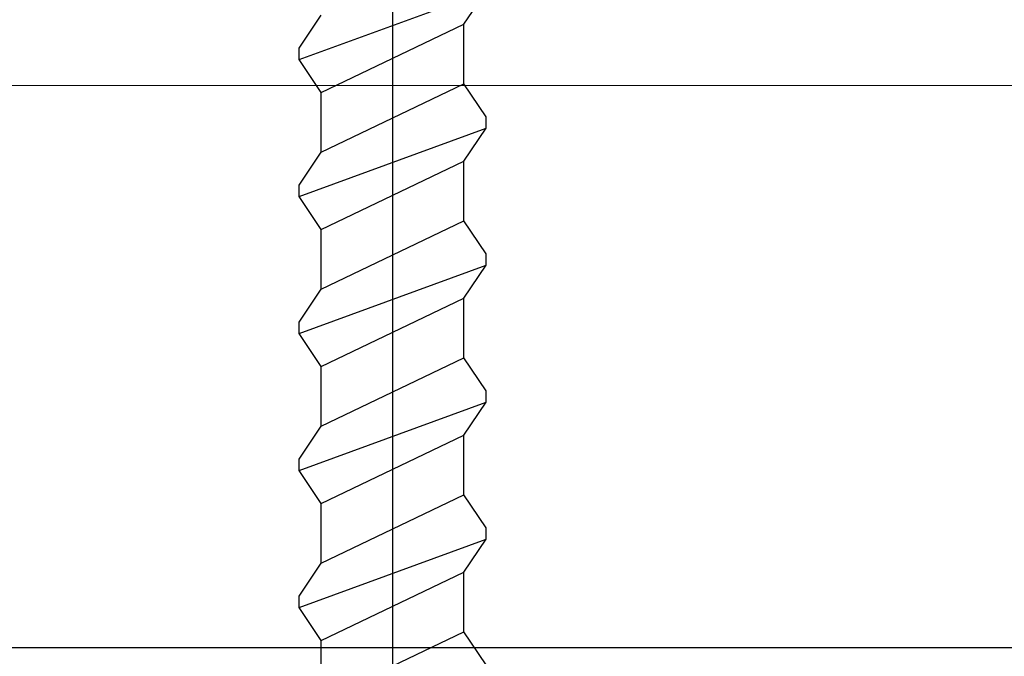
# Model space of a CAD drawing. Units: centimetres. Extents: x -8.8 to 8.8, y -14 to 13.9.
# Drawn here: x 1 to 1.6, y -0.5 to -0.2 of the extents above; entities that cross this region are included whole.
import ezdxf

# ---------------------------------------------------------------- set-up
doc = ezdxf.new("R2010")
doc.units = ezdxf.units.CM
doc.header["$MEASUREMENT"] = 0
doc.layers.add('Ebene 1', color=7, linetype='Continuous')

msp = doc.modelspace()

# ---------------------------------------------------------------- linework, layer by layer
at = {"layer": 'Ebene 1', "color": 242, "lineweight": 50}
msp.add_open_spline([(-7.74525, 13.94876), (-7.74525, 13.94876), (8.75475, 13.94876), (8.75475, 13.94876), (8.75475, 13.94876), (8.75475, 13.94876), (8.75475, -9.35128), (8.75475, -9.35128), (8.75475, -9.35128), (8.75475, -9.35128), (-8.74525, -9.35128), (-8.74525, -9.35128), (-8.74525, -9.35128), (-8.74525, -9.35128), (-8.74525, 11.94876), (-8.74525, 11.94876), (-8.74525, 11.94876), (-8.74525, 11.94876), (-7.74525, 13.94876), (-7.74525, 13.94876)], degree=3, knots=[0, 0, 0, 0, 0.166667, 0.166667, 0.166667, 0.166667, 0.333333, 0.333333, 0.333333, 0.333333, 0.5, 0.5, 0.5, 0.5, 0.666667, 0.666667, 0.666667, 0.666667, 1, 1, 1, 1], dxfattribs=at)
at = {"layer": 'Ebene 1', "color": 250, "lineweight": 30}
msp.add_open_spline([(-6.0779, 9.46097), (-6.0779, 9.46097), (6.08877, 9.45897), (6.08877, 9.45897), (6.08877, 9.45897), (6.08877, 9.45897), (6.08877, -0.54102), (6.08877, -0.54102), (6.08877, -0.54102), (5.47766, -0.54102), (4.86656, -0.54102), (4.25545, -0.54102), (4.25545, -0.54102), (4.27992, 0.38608), (4.4523, 1.19351), (5.08877, 1.62566), (5.08877, 1.62566), (5.08877, 1.62566), (5.08877, 7.99417), (5.08877, 7.99417), (5.08877, 7.99417), (5.08877, 7.99417), (4.42212, 8.66083), (4.42212, 8.66083), (4.42212, 8.66083), (4.42212, 8.66083), (0.4221, 8.66083), (0.4221, 8.66083), (0.4221, 8.66083), (0.4221, 8.66083), (0.4221, 9.46024), (0.4221, 9.46024), (0.4221, 9.46024), (0.4221, 9.46024), (-1.91122, 9.46029), (-1.91122, 9.46029), (-1.91122, 9.46029), (-1.91122, 9.46029), (-1.9112, 8.66088), (-1.9112, 8.66088), (-1.9112, 8.66088), (-1.9112, 8.66088), (-4.41124, 8.66085), (-4.41124, 8.66085), (-4.41124, 8.66085), (-4.41124, 8.66085), (-5.0779, 7.99418), (-5.0779, 7.99418), (-5.0779, 7.99418), (-5.0779, 7.99418), (-5.0779, 0.85733), (-5.0779, 0.85733), (-5.0779, 0.85733), (-5.0779, 0.85733), (-4.82382, -0.4718), (-4.82382, -0.4718), (-4.82382, -0.4718), (-4.82382, -0.4718), (-6.0779, -0.47177), (-6.0779, -0.47177), (-6.0779, -0.47177), (-6.0779, -0.47177), (-6.0779, 9.46097), (-6.0779, 9.46097)], degree=3, knots=[0, 0, 0, 0, 0.058824, 0.058824, 0.058824, 0.058824, 0.117647, 0.117647, 0.117647, 0.117647, 0.176471, 0.176471, 0.176471, 0.176471, 0.235294, 0.235294, 0.235294, 0.235294, 0.294118, 0.294118, 0.294118, 0.294118, 0.352941, 0.352941, 0.352941, 0.352941, 0.411765, 0.411765, 0.411765, 0.411765, 0.470588, 0.470588, 0.470588, 0.470588, 0.529412, 0.529412, 0.529412, 0.529412, 0.588235, 0.588235, 0.588235, 0.588235, 0.647059, 0.647059, 0.647059, 0.647059, 0.705882, 0.705882, 0.705882, 0.705882, 0.764706, 0.764706, 0.764706, 0.764706, 0.823529, 0.823529, 0.823529, 0.823529, 0.882353, 0.882353, 0.882353, 0.882353, 1, 1, 1, 1], dxfattribs=at)
at = {"layer": 'Ebene 1', "color": 250, "lineweight": 25}
msp.add_open_spline([(5.08877, 1.62566), (5.08877, 1.62566), (5.08877, 7.99417), (5.08877, 7.99417), (5.08877, 7.99417), (5.08877, 7.99417), (4.42212, 8.66083), (4.42212, 8.66083), (4.42212, 8.66083), (4.42212, 8.66083), (0.4221, 8.66083), (0.4221, 8.66083), (0.4221, 8.66083), (0.4221, 8.66083), (0.4221, 9.46024), (0.4221, 9.46024), (0.4221, 9.46024), (0.4221, 9.46024), (-1.91122, 9.46029), (-1.91122, 9.46029), (-1.91122, 9.46029), (-1.91122, 9.46029), (-1.9112, 8.66088), (-1.9112, 8.66088), (-1.9112, 8.66088), (-1.9112, 8.66088), (-4.41124, 8.66085), (-4.41124, 8.66085), (-4.41124, 8.66085), (-4.41124, 8.66085), (-5.0779, 7.99418), (-5.0779, 7.99418), (-5.0779, 7.99418), (-5.0779, 7.99418), (-5.0779, 0.85733), (-5.0779, 0.85733), (-5.0779, 0.85733), (-5.0779, 0.85733), (-4.82382, -0.4718), (-4.82382, -0.4718), (-4.82382, -0.4718), (-4.82382, -0.4718), (-4.64639, -0.47182), (-4.64639, -0.47182), (-4.64639, -0.47182), (-4.64639, -0.47182), (-4.64637, -0.03923), (-4.64637, -0.03923), (-4.64637, -0.03923), (-4.64637, -0.03923), (-4.57789, -0.03922), (-4.57789, -0.03922), (-4.57789, -0.03922), (-4.57789, -0.03922), (-4.5779, 7.62564), (-4.5779, 7.62564), (-4.5779, 7.62564), (-4.5779, 7.62564), (-0.5779, 7.62564), (-0.5779, 7.62564), (-0.5779, 7.62564), (-0.5779, 7.62564), (-0.57575, -0.54102), (-0.57575, -0.54102), (-0.57575, -0.54102), (1.03465, -0.54102), (2.64505, -0.54102), (4.25545, -0.54102), (4.25545, -0.54102), (4.26821, 0.42099), (4.48326, 1.19994), (5.08877, 1.62566)], degree=3, knots=[0, 0, 0, 0, 0.052632, 0.052632, 0.052632, 0.052632, 0.105263, 0.105263, 0.105263, 0.105263, 0.157895, 0.157895, 0.157895, 0.157895, 0.210526, 0.210526, 0.210526, 0.210526, 0.263158, 0.263158, 0.263158, 0.263158, 0.315789, 0.315789, 0.315789, 0.315789, 0.368421, 0.368421, 0.368421, 0.368421, 0.421053, 0.421053, 0.421053, 0.421053, 0.473684, 0.473684, 0.473684, 0.473684, 0.526316, 0.526316, 0.526316, 0.526316, 0.578947, 0.578947, 0.578947, 0.578947, 0.631579, 0.631579, 0.631579, 0.631579, 0.684211, 0.684211, 0.684211, 0.684211, 0.736842, 0.736842, 0.736842, 0.736842, 0.789474, 0.789474, 0.789474, 0.789474, 0.842105, 0.842105, 0.842105, 0.842105, 0.894737, 0.894737, 0.894737, 0.894737, 1, 1, 1, 1], dxfattribs=at)
at = {"layer": 'Ebene 1', "color": 250, "lineweight": 30}
msp.add_open_spline([(1.25496, 0.42796), (1.25496, 0.42796), (1.25496, -2.30812), (1.25496, -2.30812)], degree=3, dxfattribs=at)
at = {"layer": 'Ebene 1', "color": 250, "lineweight": 25}
for points in [[(1.20125, -0.20284), (1.20125, -0.20284), (1.30868, -0.16347), (1.30868, -0.16347)], [(1.29589, -0.18241), (1.29589, -0.18241), (1.30868, -0.16347), (1.30868, -0.16347)], [(1.20125, -0.19628), (1.20125, -0.19628), (1.21404, -0.17734), (1.21404, -0.17734)], [(1.21404, -0.22179), (1.21404, -0.22179), (1.29589, -0.18241), (1.29589, -0.18241)], [(1.29589, -0.21671), (1.29589, -0.21671), (1.29589, -0.18241), (1.29589, -0.18241)], [(1.20125, -0.20284), (1.20125, -0.20284), (1.20125, -0.19628), (1.20125, -0.19628)], [(1.21404, -0.22179), (1.21404, -0.22179), (1.20125, -0.20284), (1.20125, -0.20284)], [(1.21404, -0.25609), (1.21404, -0.25609), (1.29589, -0.21671), (1.29589, -0.21671)], [(1.30868, -0.23566), (1.30868, -0.23566), (1.29589, -0.21671), (1.29589, -0.21671)], [(1.21404, -0.25609), (1.21404, -0.25609), (1.21404, -0.22179), (1.21404, -0.22179)], [(1.30868, -0.24222), (1.30868, -0.24222), (1.30868, -0.23566), (1.30868, -0.23566)], [(1.20125, -0.2816), (1.20125, -0.2816), (1.30868, -0.24222), (1.30868, -0.24222)], [(1.29589, -0.26117), (1.29589, -0.26117), (1.30868, -0.24222), (1.30868, -0.24222)], [(1.20125, -0.27504), (1.20125, -0.27504), (1.21404, -0.25609), (1.21404, -0.25609)], [(1.21404, -0.30055), (1.21404, -0.30055), (1.29589, -0.26117), (1.29589, -0.26117)], [(1.29589, -0.29547), (1.29589, -0.29547), (1.29589, -0.26117), (1.29589, -0.26117)], [(1.20125, -0.2816), (1.20125, -0.2816), (1.20125, -0.27504), (1.20125, -0.27504)], [(1.21404, -0.30055), (1.21404, -0.30055), (1.20125, -0.2816), (1.20125, -0.2816)], [(1.21404, -0.33485), (1.21404, -0.33485), (1.29589, -0.29547), (1.29589, -0.29547)], [(1.30868, -0.31442), (1.30868, -0.31442), (1.29589, -0.29547), (1.29589, -0.29547)], [(1.21404, -0.33485), (1.21404, -0.33485), (1.21404, -0.30055), (1.21404, -0.30055)], [(1.30868, -0.32098), (1.30868, -0.32098), (1.30868, -0.31442), (1.30868, -0.31442)], [(1.20125, -0.36036), (1.20125, -0.36036), (1.30868, -0.32098), (1.30868, -0.32098)], [(1.29589, -0.33993), (1.29589, -0.33993), (1.30868, -0.32098), (1.30868, -0.32098)], [(1.20125, -0.3538), (1.20125, -0.3538), (1.21404, -0.33485), (1.21404, -0.33485)], [(1.21404, -0.37931), (1.21404, -0.37931), (1.29589, -0.33993), (1.29589, -0.33993)], [(1.29589, -0.37423), (1.29589, -0.37423), (1.29589, -0.33993), (1.29589, -0.33993)], [(1.20125, -0.36036), (1.20125, -0.36036), (1.20125, -0.3538), (1.20125, -0.3538)], [(1.21404, -0.37931), (1.21404, -0.37931), (1.20125, -0.36036), (1.20125, -0.36036)], [(1.21404, -0.41361), (1.21404, -0.41361), (1.29589, -0.37423), (1.29589, -0.37423)], [(1.30868, -0.39318), (1.30868, -0.39318), (1.29589, -0.37423), (1.29589, -0.37423)], [(1.21404, -0.41361), (1.21404, -0.41361), (1.21404, -0.37931), (1.21404, -0.37931)], [(1.30868, -0.39974), (1.30868, -0.39974), (1.30868, -0.39318), (1.30868, -0.39318)], [(1.20125, -0.43912), (1.20125, -0.43912), (1.30868, -0.39974), (1.30868, -0.39974)], [(1.29589, -0.41868), (1.29589, -0.41868), (1.30868, -0.39974), (1.30868, -0.39974)], [(1.20125, -0.43255), (1.20125, -0.43255), (1.21404, -0.41361), (1.21404, -0.41361)], [(1.21404, -0.45806), (1.21404, -0.45806), (1.29589, -0.41868), (1.29589, -0.41868)], [(1.29589, -0.45299), (1.29589, -0.45299), (1.29589, -0.41868), (1.29589, -0.41868)], [(1.20125, -0.43912), (1.20125, -0.43912), (1.20125, -0.43255), (1.20125, -0.43255)], [(1.21404, -0.45806), (1.21404, -0.45806), (1.20125, -0.43912), (1.20125, -0.43912)], [(1.21404, -0.49237), (1.21404, -0.49237), (1.29589, -0.45299), (1.29589, -0.45299)], [(1.21404, -0.49237), (1.21404, -0.49237), (1.21404, -0.45806), (1.21404, -0.45806)], [(1.30868, -0.47193), (1.30868, -0.47193), (1.29589, -0.45299), (1.29589, -0.45299)], [(1.30868, -0.4785), (1.30868, -0.4785), (1.30868, -0.47193), (1.30868, -0.47193)], [(1.20125, -0.51788), (1.20125, -0.51788), (1.30868, -0.4785), (1.30868, -0.4785)], [(1.29589, -0.49744), (1.29589, -0.49744), (1.30868, -0.4785), (1.30868, -0.4785)], [(1.20125, -0.51131), (1.20125, -0.51131), (1.21404, -0.49237), (1.21404, -0.49237)], [(1.21404, -0.53682), (1.21404, -0.53682), (1.29589, -0.49744), (1.29589, -0.49744)], [(1.29589, -0.53175), (1.29589, -0.53175), (1.29589, -0.49744), (1.29589, -0.49744)], [(1.20125, -0.51788), (1.20125, -0.51788), (1.20125, -0.51131), (1.20125, -0.51131)], [(1.21404, -0.53682), (1.21404, -0.53682), (1.20125, -0.51788), (1.20125, -0.51788)], [(1.21404, -0.57113), (1.21404, -0.57113), (1.29589, -0.53175), (1.29589, -0.53175)], [(1.21404, -0.57113), (1.21404, -0.57113), (1.21404, -0.53682), (1.21404, -0.53682)], [(1.30868, -0.55069), (1.30868, -0.55069), (1.29589, -0.53175), (1.29589, -0.53175)]]:
    msp.add_open_spline(points, degree=3, dxfattribs=at)
at = {"layer": 'Ebene 1', "color": 250, "lineweight": 9}
for points in [[(0.11522, -0.541), (0.11522, -0.541), (2.15224, -0.541), (2.15224, -0.541), (2.15224, -0.541), (2.15224, -0.541), (2.15224, -0.21762), (2.15224, -0.21762), (2.15224, -0.21762), (2.15224, -0.21762), (0.11522, -0.21762), (0.11522, -0.21762), (0.11522, -0.21762), (0.11522, -0.21762), (0.11522, -0.541), (0.11522, -0.541), (0.11522, -0.541), (0.11522, -0.541), (0.11522, -0.541), (0.11522, -0.541)], [(-0.57575, -0.90878), (-0.57575, -0.90878), (2.15477, -0.90878), (2.15477, -0.90878), (2.15477, -0.90878), (2.15477, -0.90878), (2.15477, -0.54102), (2.15477, -0.54102), (2.15477, -0.54102), (2.15477, -0.54102), (-0.57575, -0.54102), (-0.57575, -0.54102), (-0.57575, -0.54102), (-0.57575, -0.54102), (-0.57575, -0.90878), (-0.57575, -0.90878), (-0.57575, -0.90878), (-0.57575, -0.90878), (-0.57575, -0.90878), (-0.57575, -0.90878)]]:
    msp.add_open_spline(points, degree=3, knots=[0, 0, 0, 0, 0.166667, 0.166667, 0.166667, 0.166667, 0.333333, 0.333333, 0.333333, 0.333333, 0.5, 0.5, 0.5, 0.5, 0.666667, 0.666667, 0.666667, 0.666667, 1, 1, 1, 1], dxfattribs=at)
at = {"layer": 'Ebene 1', "color": 250, "lineweight": 13}
msp.add_open_spline([(-0.22684, -0.54103), (-0.22684, -0.54103), (5.63499, -0.54102), (5.63499, -0.54102), (5.63499, -0.54102), (5.63499, -0.54102), (5.63499, -0.61798), (5.63499, -0.61798), (5.63499, -0.61798), (5.63499, -0.61798), (1.34649, -0.61799), (1.34649, -0.61799), (1.34649, -0.61799), (1.34649, -0.61799), (1.31043, -0.70695), (1.31043, -0.70695), (1.31043, -0.70695), (1.31043, -0.70695), (1.22226, -0.70695), (1.22226, -0.70695), (1.22226, -0.70695), (1.22226, -0.70695), (1.24178, -0.83202), (1.24178, -0.83202), (1.24178, -0.83202), (1.24178, -0.83202), (1.19162, -0.83202), (1.19162, -0.83202), (1.19162, -0.83202), (1.19162, -0.83202), (1.11702, -0.61799), (1.11702, -0.61799), (1.11702, -0.61799), (1.11702, -0.61799), (0.07573, -0.61799), (0.07573, -0.61799), (0.07573, -0.61799), (0.07573, -0.61799), (0.00111, -0.83203), (0.00111, -0.83203), (0.00111, -0.83203), (0.00111, -0.83203), (-0.04904, -0.83203), (-0.04904, -0.83203), (-0.04904, -0.83203), (-0.04904, -0.83203), (-0.02954, -0.70693), (-0.02954, -0.70693), (-0.02954, -0.70693), (-0.02954, -0.70693), (-0.11769, -0.70693), (-0.11769, -0.70693), (-0.11769, -0.70693), (-0.11769, -0.70693), (-0.15375, -0.61799), (-0.15375, -0.61799), (-0.15375, -0.61799), (-0.15375, -0.61799), (-0.22684, -0.61799), (-0.22684, -0.61799), (-0.22684, -0.61799), (-0.22684, -0.61799), (-0.22684, -0.54103), (-0.22684, -0.54103)], degree=3, knots=[0, 0, 0, 0, 0.058824, 0.058824, 0.058824, 0.058824, 0.117647, 0.117647, 0.117647, 0.117647, 0.176471, 0.176471, 0.176471, 0.176471, 0.235294, 0.235294, 0.235294, 0.235294, 0.294118, 0.294118, 0.294118, 0.294118, 0.352941, 0.352941, 0.352941, 0.352941, 0.411765, 0.411765, 0.411765, 0.411765, 0.470588, 0.470588, 0.470588, 0.470588, 0.529412, 0.529412, 0.529412, 0.529412, 0.588235, 0.588235, 0.588235, 0.588235, 0.647059, 0.647059, 0.647059, 0.647059, 0.705882, 0.705882, 0.705882, 0.705882, 0.764706, 0.764706, 0.764706, 0.764706, 0.823529, 0.823529, 0.823529, 0.823529, 0.882353, 0.882353, 0.882353, 0.882353, 1, 1, 1, 1], dxfattribs=at)

doc.saveas('drawing.dxf')
